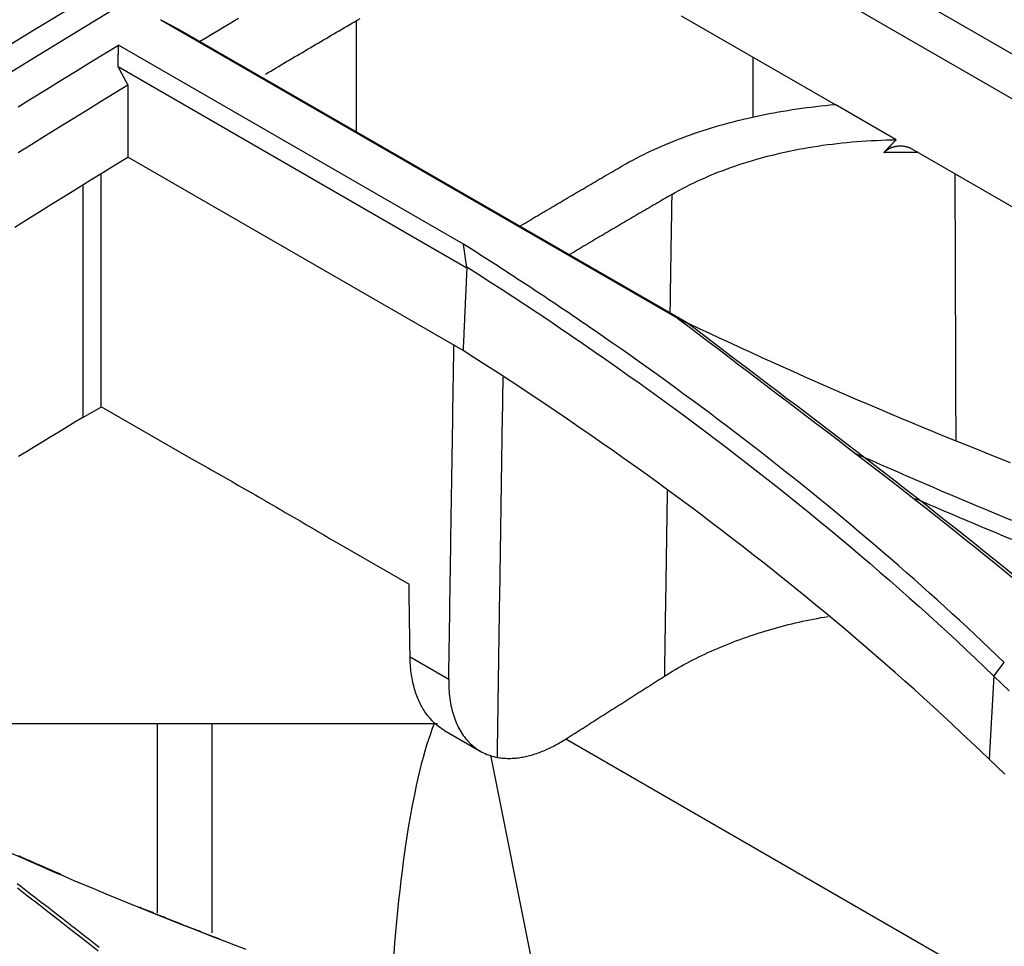
# Model space of a CAD drawing. Units: millimetres. Extents: x 0 to 5164, y 0 to 3683.
# Drawn here: x 2097 to 2118, y 3089 to 3108 of the extents above; entities that cross this region are included whole.
import ezdxf

# ---------------------------------------------------------------- set-up
doc = ezdxf.new("R2010")
doc.units = ezdxf.units.MM
doc.layers.add('LG-Product', color=3, linetype='Continuous')

msp = doc.modelspace()

# ---------------------------------------------------------------- linework, layer by layer
at = {"layer": 'LG-Product', "linetype": 'Continuous'}
for p, q in [((2324.711, 2987.905), (2112.06, 3110.678)), ((2111.655, 3109.975), (2157.993, 3083.222)), ((2100.035, 3108.044), (2110.873, 3101.787)), ((2110.938, 3108.128), (2114.162, 3106.267)), ((2111.056, 3101.698), (2100.422, 3107.837)), ((2104.143, 3105.689), (2104.143, 3108.026)), ((2106.378, 3103.341), (2099.157, 3107.511)), ((2112.438, 3107.262), (2112.438, 3105.998)), ((2099.146, 3107.064), (2106.45, 3102.847)), ((2115.442, 3105.527), (2114.162, 3106.267)), ((2106.372, 3101.112), (2099.353, 3105.165)), ((2115.769, 3105.339), (2143.625, 3089.256)), ((2098.787, 3104.816), (2098.787, 3099.942)), ((2098.41, 3104.583), (2098.41, 3099.712)), ((2098.41, 3099.712), (2098.798, 3099.936)), ((2098.787, 3099.942), (2100.667, 3098.857)), ((2103.763, 3097.069), (2105.24, 3096.217)), ((2105.263, 3094.697), (2106.073, 3094.229)), ((2117.486, 3094.301), (2117.392, 3092.551)), ((2105.833, 3093.297), (2094.621, 3093.297)), ((2099.976, 3089.332), (2099.976, 3093.296)), ((2101.111, 3093.297), (2101.111, 3088.912)), ((2105.982, 3093.155), (2106.733, 3092.721)), ((2108.527, 3092.979), (2130.977, 3080.017)), ((2106.943, 3092.639), (2108.204, 3086.342))]:
    msp.add_line(p, q, dxfattribs=at)
for points in [[(2095.983, 3106.385), (2097.506, 3107.323), (2099.029, 3108.248), (2100.552, 3109.159), (2102.077, 3110.057), (2103.602, 3110.941)], [(2102.747, 3110.98), (2101.855, 3110.467), (2100.964, 3109.949), (2100.073, 3109.426), (2099.181, 3108.898), (2098.289, 3108.366), (2097.397, 3107.829), (2096.505, 3107.288)], [(2100.035, 3108.044), (2100.043, 3108.04), (2100.051, 3108.036), (2100.059, 3108.032), (2100.066, 3108.028), (2100.074, 3108.023), (2100.082, 3108.019), (2100.09, 3108.015), (2100.097, 3108.011), (2100.105, 3108.007), (2100.113, 3108.003), (2100.12, 3107.999), (2100.128, 3107.994), (2100.136, 3107.99), (2100.144, 3107.986), (2100.151, 3107.982), (2100.159, 3107.978), (2100.167, 3107.974), (2100.175, 3107.97), (2100.182, 3107.966), (2100.19, 3107.961), (2100.198, 3107.957), (2100.206, 3107.953), (2100.213, 3107.949), (2100.221, 3107.945), (2100.229, 3107.941), (2100.237, 3107.937), (2100.244, 3107.933), (2100.252, 3107.928), (2100.26, 3107.924), (2100.268, 3107.92), (2100.275, 3107.916), (2100.283, 3107.912), (2100.291, 3107.908), (2100.298, 3107.904), (2100.306, 3107.899), (2100.314, 3107.895), (2100.322, 3107.891), (2100.329, 3107.887), (2100.337, 3107.883), (2100.345, 3107.879), (2100.353, 3107.875), (2100.36, 3107.871), (2100.368, 3107.866), (2100.376, 3107.862), (2100.384, 3107.858), (2100.391, 3107.854), (2100.399, 3107.85), (2100.407, 3107.846), (2100.415, 3107.842), (2100.422, 3107.837)], [(2100.855, 3107.59), (2100.936, 3107.639), (2101.018, 3107.688), (2101.099, 3107.737), (2101.181, 3107.786), (2101.262, 3107.834), (2101.344, 3107.883), (2101.425, 3107.932), (2101.506, 3107.981), (2101.588, 3108.029), (2101.669, 3108.078)], [(2102.235, 3106.903), (2102.29, 3106.936), (2102.345, 3106.969), (2102.4, 3107.002), (2102.455, 3107.034), (2102.51, 3107.067), (2102.566, 3107.1), (2102.621, 3107.132), (2102.676, 3107.165), (2102.731, 3107.198), (2102.786, 3107.23), (2102.841, 3107.263), (2102.896, 3107.295), (2102.951, 3107.328), (2103.007, 3107.36), (2103.062, 3107.393), (2103.117, 3107.425), (2103.172, 3107.458), (2103.227, 3107.49), (2103.282, 3107.523), (2103.337, 3107.555), (2103.393, 3107.588), (2103.448, 3107.62), (2103.503, 3107.652), (2103.558, 3107.685), (2103.613, 3107.717), (2103.668, 3107.749), (2103.723, 3107.782), (2103.779, 3107.814), (2103.834, 3107.846), (2103.889, 3107.878), (2103.944, 3107.911), (2103.999, 3107.943), (2104.054, 3107.975), (2104.109, 3108.007), (2104.165, 3108.039), (2104.22, 3108.071)], [(2097.056, 3106.218), (2097.356, 3106.404), (2097.656, 3106.59), (2097.956, 3106.775), (2098.256, 3106.96), (2098.556, 3107.144), (2098.856, 3107.328), (2099.157, 3107.511)], [(2099.146, 3107.064), (2099.147, 3107.072), (2099.147, 3107.081), (2099.147, 3107.09), (2099.147, 3107.099), (2099.147, 3107.108), (2099.148, 3107.117), (2099.148, 3107.126), (2099.148, 3107.135), (2099.148, 3107.144), (2099.149, 3107.153), (2099.149, 3107.162), (2099.149, 3107.171), (2099.149, 3107.18), (2099.149, 3107.189), (2099.15, 3107.198), (2099.15, 3107.207), (2099.15, 3107.215), (2099.15, 3107.224), (2099.15, 3107.233), (2099.151, 3107.242), (2099.151, 3107.251), (2099.151, 3107.26), (2099.151, 3107.269), (2099.151, 3107.278), (2099.152, 3107.287), (2099.152, 3107.296), (2099.152, 3107.305), (2099.152, 3107.314), (2099.153, 3107.323), (2099.153, 3107.332), (2099.153, 3107.341), (2099.153, 3107.35), (2099.153, 3107.358), (2099.154, 3107.367), (2099.154, 3107.376), (2099.154, 3107.385), (2099.154, 3107.394), (2099.154, 3107.403), (2099.155, 3107.412), (2099.155, 3107.421), (2099.155, 3107.43), (2099.155, 3107.439), (2099.155, 3107.448), (2099.156, 3107.457), (2099.156, 3107.466), (2099.156, 3107.475), (2099.156, 3107.484), (2099.156, 3107.492), (2099.157, 3107.501), (2099.157, 3107.51)], [(2099.353, 3106.679), (2099.349, 3106.687), (2099.344, 3106.695), (2099.34, 3106.702), (2099.336, 3106.71), (2099.332, 3106.718), (2099.328, 3106.725), (2099.324, 3106.733), (2099.32, 3106.741), (2099.316, 3106.749), (2099.311, 3106.756), (2099.307, 3106.764), (2099.303, 3106.772), (2099.299, 3106.779), (2099.295, 3106.787), (2099.291, 3106.795), (2099.287, 3106.802), (2099.283, 3106.81), (2099.278, 3106.818), (2099.274, 3106.825), (2099.27, 3106.833), (2099.266, 3106.841), (2099.262, 3106.848), (2099.258, 3106.856), (2099.254, 3106.864), (2099.25, 3106.871), (2099.245, 3106.879), (2099.241, 3106.887), (2099.237, 3106.894), (2099.233, 3106.902), (2099.229, 3106.91), (2099.225, 3106.918), (2099.221, 3106.925), (2099.217, 3106.933), (2099.212, 3106.941), (2099.208, 3106.948), (2099.204, 3106.956), (2099.2, 3106.964), (2099.196, 3106.971), (2099.192, 3106.979), (2099.188, 3106.987), (2099.184, 3106.994), (2099.179, 3107.002), (2099.175, 3107.01), (2099.171, 3107.017), (2099.167, 3107.025), (2099.163, 3107.033), (2099.159, 3107.04), (2099.155, 3107.048), (2099.151, 3107.056), (2099.146, 3107.064)], [(2097.057, 3105.261), (2097.344, 3105.44), (2097.631, 3105.619), (2097.918, 3105.797), (2098.205, 3105.974), (2098.492, 3106.151), (2098.779, 3106.328), (2099.066, 3106.504), (2099.353, 3106.679)], [(2099.353, 3106.679), (2099.353, 3106.649), (2099.353, 3106.619), (2099.353, 3106.589), (2099.353, 3106.558), (2099.353, 3106.528), (2099.353, 3106.498), (2099.353, 3106.467), (2099.353, 3106.437), (2099.353, 3106.407), (2099.353, 3106.376), (2099.353, 3106.346), (2099.353, 3106.316), (2099.353, 3106.286), (2099.353, 3106.255), (2099.353, 3106.225), (2099.353, 3106.195), (2099.353, 3106.164), (2099.353, 3106.134), (2099.353, 3106.104), (2099.353, 3106.074), (2099.353, 3106.043), (2099.353, 3106.013), (2099.353, 3105.983), (2099.353, 3105.952), (2099.353, 3105.922), (2099.353, 3105.892), (2099.353, 3105.862), (2099.353, 3105.831), (2099.353, 3105.801), (2099.353, 3105.771), (2099.353, 3105.74), (2099.353, 3105.71), (2099.353, 3105.68), (2099.353, 3105.65), (2099.353, 3105.619), (2099.353, 3105.589), (2099.353, 3105.559), (2099.353, 3105.528), (2099.353, 3105.498), (2099.353, 3105.468), (2099.353, 3105.438), (2099.353, 3105.407), (2099.353, 3105.377), (2099.353, 3105.347), (2099.353, 3105.316), (2099.353, 3105.286), (2099.353, 3105.256), (2099.353, 3105.226), (2099.353, 3105.195), (2099.353, 3105.165)], [(2109.704, 3104.98), (2109.777, 3105.022), (2109.851, 3105.063), (2109.925, 3105.103), (2110.001, 3105.143), (2110.077, 3105.183), (2110.154, 3105.221), (2110.232, 3105.259), (2110.31, 3105.297), (2110.39, 3105.333), (2110.47, 3105.369), (2110.551, 3105.405), (2110.632, 3105.44), (2110.715, 3105.474), (2110.798, 3105.507), (2110.882, 3105.54), (2110.966, 3105.572), (2111.052, 3105.604), (2111.137, 3105.635), (2111.224, 3105.665), (2111.311, 3105.695), (2111.399, 3105.724), (2111.487, 3105.752), (2111.576, 3105.779), (2111.666, 3105.806), (2111.756, 3105.833), (2111.847, 3105.858), (2111.938, 3105.883), (2112.03, 3105.907), (2112.123, 3105.931), (2112.216, 3105.954), (2112.309, 3105.976), (2112.403, 3105.998), (2112.497, 3106.018), (2112.592, 3106.039), (2112.687, 3106.058), (2112.783, 3106.077), (2112.879, 3106.095), (2112.976, 3106.112), (2113.073, 3106.129), (2113.17, 3106.145), (2113.268, 3106.16), (2113.366, 3106.175), (2113.464, 3106.189), (2113.563, 3106.202), (2113.662, 3106.215), (2113.761, 3106.226), (2113.861, 3106.238), (2113.96, 3106.248), (2114.061, 3106.258), (2114.161, 3106.266)], [(2110.741, 3104.381), (2110.816, 3104.424), (2110.892, 3104.467), (2110.969, 3104.508), (2111.048, 3104.549), (2111.127, 3104.589), (2111.207, 3104.628), (2111.288, 3104.666), (2111.371, 3104.704), (2111.454, 3104.741), (2111.538, 3104.777), (2111.623, 3104.812), (2111.71, 3104.847), (2111.797, 3104.881), (2111.885, 3104.914), (2111.974, 3104.946), (2112.065, 3104.978), (2112.155, 3105.008), (2112.247, 3105.038), (2112.339, 3105.067), (2112.432, 3105.095), (2112.525, 3105.123), (2112.619, 3105.149), (2112.714, 3105.175), (2112.81, 3105.199), (2112.906, 3105.223), (2113.003, 3105.246), (2113.1, 3105.268), (2113.199, 3105.29), (2113.298, 3105.31), (2113.397, 3105.329), (2113.498, 3105.348), (2113.598, 3105.366), (2113.699, 3105.382), (2113.8, 3105.398), (2113.902, 3105.413), (2114.003, 3105.427), (2114.105, 3105.44), (2114.206, 3105.452), (2114.308, 3105.463), (2114.411, 3105.473), (2114.513, 3105.483), (2114.616, 3105.491), (2114.718, 3105.499), (2114.821, 3105.505), (2114.924, 3105.511), (2115.028, 3105.516), (2115.131, 3105.52), (2115.235, 3105.524), (2115.338, 3105.526), (2115.442, 3105.527)], [(2115.182, 3105.259), (2115.187, 3105.265), (2115.193, 3105.27), (2115.198, 3105.275), (2115.203, 3105.281), (2115.208, 3105.286), (2115.213, 3105.292), (2115.218, 3105.297), (2115.223, 3105.303), (2115.229, 3105.308), (2115.234, 3105.313), (2115.239, 3105.319), (2115.244, 3105.324), (2115.249, 3105.33), (2115.254, 3105.335), (2115.26, 3105.341), (2115.265, 3105.346), (2115.27, 3105.351), (2115.275, 3105.357), (2115.28, 3105.362), (2115.286, 3105.368), (2115.291, 3105.373), (2115.296, 3105.378), (2115.301, 3105.384), (2115.306, 3105.389), (2115.312, 3105.394), (2115.317, 3105.4), (2115.322, 3105.405), (2115.327, 3105.41), (2115.332, 3105.416), (2115.338, 3105.421), (2115.343, 3105.427), (2115.348, 3105.432), (2115.353, 3105.437), (2115.358, 3105.443), (2115.364, 3105.448), (2115.369, 3105.453), (2115.374, 3105.459), (2115.379, 3105.464), (2115.385, 3105.469), (2115.39, 3105.474), (2115.395, 3105.48), (2115.4, 3105.485), (2115.406, 3105.49), (2115.411, 3105.496), (2115.416, 3105.501), (2115.421, 3105.506), (2115.427, 3105.512), (2115.432, 3105.517), (2115.437, 3105.522), (2115.442, 3105.527)], [(2115.182, 3105.259), (2115.192, 3105.269), (2115.202, 3105.279), (2115.212, 3105.288), (2115.223, 3105.297), (2115.234, 3105.305), (2115.244, 3105.313), (2115.255, 3105.321), (2115.267, 3105.328), (2115.278, 3105.335), (2115.289, 3105.341), (2115.301, 3105.347), (2115.313, 3105.353), (2115.324, 3105.358), (2115.336, 3105.364), (2115.348, 3105.368), (2115.36, 3105.373), (2115.372, 3105.377), (2115.384, 3105.38), (2115.396, 3105.384), (2115.408, 3105.387), (2115.42, 3105.39), (2115.432, 3105.392), (2115.445, 3105.394), (2115.457, 3105.396), (2115.469, 3105.398), (2115.482, 3105.399), (2115.494, 3105.4), (2115.506, 3105.401), (2115.519, 3105.401), (2115.531, 3105.401), (2115.543, 3105.401), (2115.556, 3105.4), (2115.568, 3105.4), (2115.58, 3105.399), (2115.592, 3105.397), (2115.604, 3105.395), (2115.616, 3105.394), (2115.628, 3105.391), (2115.64, 3105.389), (2115.652, 3105.386), (2115.664, 3105.383), (2115.676, 3105.379), (2115.688, 3105.375), (2115.7, 3105.371), (2115.712, 3105.367), (2115.723, 3105.362), (2115.735, 3105.357), (2115.746, 3105.351), (2115.758, 3105.345), (2115.769, 3105.339)], [(2096.985, 3103.7), (2097.248, 3103.864), (2097.511, 3104.028), (2097.774, 3104.192), (2098.037, 3104.355), (2098.3, 3104.518), (2098.563, 3104.68), (2098.826, 3104.842), (2099.089, 3105.004), (2099.353, 3105.165)], [(2115.907, 3105.26), (2115.892, 3105.261), (2115.878, 3105.261), (2115.863, 3105.261), (2115.849, 3105.262), (2115.834, 3105.262), (2115.82, 3105.262), (2115.805, 3105.263), (2115.791, 3105.263), (2115.777, 3105.263), (2115.762, 3105.263), (2115.748, 3105.264), (2115.733, 3105.264), (2115.719, 3105.264), (2115.704, 3105.264), (2115.69, 3105.264), (2115.675, 3105.265), (2115.661, 3105.265), (2115.646, 3105.265), (2115.632, 3105.265), (2115.617, 3105.265), (2115.603, 3105.265), (2115.588, 3105.265), (2115.574, 3105.265), (2115.559, 3105.265), (2115.545, 3105.265), (2115.53, 3105.265), (2115.516, 3105.265), (2115.501, 3105.265), (2115.487, 3105.265), (2115.472, 3105.265), (2115.458, 3105.265), (2115.443, 3105.264), (2115.429, 3105.264), (2115.414, 3105.264), (2115.4, 3105.264), (2115.385, 3105.264), (2115.371, 3105.264), (2115.356, 3105.263), (2115.342, 3105.263), (2115.327, 3105.263), (2115.313, 3105.262), (2115.298, 3105.262), (2115.284, 3105.262), (2115.269, 3105.262), (2115.255, 3105.261), (2115.24, 3105.261), (2115.226, 3105.26), (2115.211, 3105.26), (2115.197, 3105.26), (2115.182, 3105.259)], [(2107.541, 3103.707), (2107.584, 3103.732), (2107.627, 3103.758), (2107.67, 3103.783), (2107.713, 3103.809), (2107.756, 3103.834), (2107.799, 3103.86), (2107.842, 3103.886), (2107.885, 3103.911), (2107.928, 3103.937), (2107.971, 3103.962), (2108.014, 3103.988), (2108.057, 3104.013), (2108.1, 3104.039), (2108.143, 3104.064), (2108.186, 3104.09), (2108.229, 3104.115), (2108.272, 3104.141), (2108.316, 3104.166), (2108.359, 3104.192), (2108.402, 3104.217), (2108.445, 3104.242), (2108.488, 3104.268), (2108.531, 3104.293), (2108.575, 3104.319), (2108.618, 3104.344), (2108.661, 3104.37), (2108.704, 3104.395), (2108.748, 3104.421), (2108.791, 3104.446), (2108.834, 3104.472), (2108.878, 3104.497), (2108.921, 3104.522), (2108.964, 3104.548), (2109.008, 3104.573), (2109.051, 3104.599), (2109.095, 3104.624), (2109.138, 3104.65), (2109.181, 3104.675), (2109.225, 3104.7), (2109.268, 3104.726), (2109.312, 3104.751), (2109.355, 3104.777), (2109.399, 3104.802), (2109.443, 3104.828), (2109.486, 3104.853), (2109.53, 3104.878), (2109.573, 3104.904), (2109.617, 3104.929), (2109.661, 3104.955), (2109.704, 3104.98)], [(2116.696, 3099.235), (2116.696, 3099.346), (2116.696, 3099.458), (2116.695, 3099.57), (2116.695, 3099.681), (2116.694, 3099.793), (2116.694, 3099.904), (2116.694, 3100.016), (2116.693, 3100.128), (2116.693, 3100.239), (2116.693, 3100.351), (2116.692, 3100.462), (2116.692, 3100.574), (2116.691, 3100.685), (2116.691, 3100.797), (2116.691, 3100.909), (2116.69, 3101.02), (2116.69, 3101.132), (2116.689, 3101.243), (2116.689, 3101.355), (2116.689, 3101.467), (2116.688, 3101.578), (2116.688, 3101.69), (2116.688, 3101.801), (2116.687, 3101.913), (2116.687, 3102.025), (2116.686, 3102.136), (2116.686, 3102.248), (2116.686, 3102.359), (2116.685, 3102.471), (2116.685, 3102.583), (2116.685, 3102.694), (2116.684, 3102.806), (2116.684, 3102.917), (2116.683, 3103.029), (2116.683, 3103.14), (2116.683, 3103.252), (2116.682, 3103.364), (2116.682, 3103.475), (2116.681, 3103.587), (2116.681, 3103.698), (2116.681, 3103.81), (2116.68, 3103.922), (2116.68, 3104.033), (2116.68, 3104.145), (2116.679, 3104.256), (2116.679, 3104.368), (2116.678, 3104.48), (2116.678, 3104.591), (2116.678, 3104.703), (2116.677, 3104.814)], [(2110.741, 3104.381), (2110.698, 3104.357), (2110.655, 3104.332), (2110.612, 3104.307), (2110.57, 3104.282), (2110.527, 3104.257), (2110.484, 3104.232), (2110.441, 3104.206), (2110.398, 3104.181), (2110.355, 3104.156), (2110.312, 3104.131), (2110.269, 3104.106), (2110.226, 3104.081), (2110.183, 3104.056), (2110.14, 3104.031), (2110.098, 3104.006), (2110.055, 3103.981), (2110.012, 3103.955), (2109.969, 3103.93), (2109.926, 3103.905), (2109.883, 3103.88), (2109.84, 3103.855), (2109.797, 3103.83), (2109.754, 3103.804), (2109.711, 3103.779), (2109.669, 3103.754), (2109.626, 3103.729), (2109.583, 3103.703), (2109.54, 3103.678), (2109.497, 3103.653), (2109.454, 3103.627), (2109.411, 3103.602), (2109.368, 3103.577), (2109.325, 3103.551), (2109.282, 3103.526), (2109.239, 3103.501), (2109.197, 3103.475), (2109.154, 3103.45), (2109.111, 3103.425), (2109.068, 3103.399), (2109.025, 3103.374), (2108.982, 3103.348), (2108.939, 3103.323), (2108.896, 3103.297), (2108.853, 3103.272), (2108.81, 3103.246), (2108.768, 3103.221), (2108.725, 3103.196), (2108.682, 3103.17), (2108.639, 3103.145), (2108.596, 3103.119)], [(2110.741, 3104.381), (2110.74, 3104.332), (2110.74, 3104.282), (2110.739, 3104.233), (2110.738, 3104.183), (2110.737, 3104.134), (2110.737, 3104.084), (2110.736, 3104.034), (2110.735, 3103.985), (2110.734, 3103.935), (2110.734, 3103.886), (2110.733, 3103.836), (2110.732, 3103.786), (2110.731, 3103.737), (2110.731, 3103.687), (2110.73, 3103.638), (2110.729, 3103.588), (2110.728, 3103.538), (2110.728, 3103.489), (2110.727, 3103.439), (2110.726, 3103.39), (2110.725, 3103.34), (2110.725, 3103.29), (2110.724, 3103.241), (2110.723, 3103.191), (2110.722, 3103.142), (2110.722, 3103.092), (2110.721, 3103.042), (2110.72, 3102.993), (2110.719, 3102.943), (2110.718, 3102.894), (2110.718, 3102.844), (2110.717, 3102.794), (2110.716, 3102.745), (2110.715, 3102.695), (2110.715, 3102.646), (2110.714, 3102.596), (2110.713, 3102.546), (2110.712, 3102.497), (2110.712, 3102.447), (2110.711, 3102.398), (2110.71, 3102.348), (2110.709, 3102.298), (2110.709, 3102.249), (2110.708, 3102.199), (2110.707, 3102.15), (2110.706, 3102.1), (2110.706, 3102.05), (2110.705, 3102.001), (2110.704, 3101.951), (2110.703, 3101.902)], [(2106.45, 3102.847), (2106.378, 3103.341)], [(2109.123, 3101.533), (2109.069, 3101.569), (2109.016, 3101.606), (2108.962, 3101.643), (2108.908, 3101.68), (2108.854, 3101.717), (2108.801, 3101.753), (2108.747, 3101.79), (2108.693, 3101.827), (2108.639, 3101.863), (2108.585, 3101.9), (2108.53, 3101.937), (2108.476, 3101.973), (2108.422, 3102.01), (2108.368, 3102.046), (2108.313, 3102.083), (2108.259, 3102.119), (2108.205, 3102.156), (2108.15, 3102.192), (2108.095, 3102.228), (2108.041, 3102.265), (2107.986, 3102.301), (2107.931, 3102.337), (2107.877, 3102.373), (2107.822, 3102.41), (2107.767, 3102.446), (2107.712, 3102.482), (2107.657, 3102.518), (2107.602, 3102.554), (2107.547, 3102.59), (2107.492, 3102.626), (2107.437, 3102.662), (2107.381, 3102.698), (2107.326, 3102.734), (2107.271, 3102.77), (2107.215, 3102.806), (2107.16, 3102.842), (2107.104, 3102.878), (2107.049, 3102.914), (2106.993, 3102.95), (2106.937, 3102.985), (2106.882, 3103.021), (2106.826, 3103.057), (2106.77, 3103.092), (2106.714, 3103.128), (2106.658, 3103.164), (2106.602, 3103.199), (2106.546, 3103.235), (2106.49, 3103.27), (2106.434, 3103.306), (2106.378, 3103.341)], [(2106.451, 3102.864), (2106.45, 3102.829), (2106.448, 3102.794), (2106.446, 3102.759), (2106.445, 3102.724), (2106.443, 3102.689), (2106.442, 3102.654), (2106.44, 3102.619), (2106.438, 3102.584), (2106.437, 3102.549), (2106.435, 3102.514), (2106.434, 3102.479), (2106.432, 3102.444), (2106.431, 3102.409), (2106.429, 3102.373), (2106.427, 3102.338), (2106.426, 3102.303), (2106.424, 3102.268), (2106.423, 3102.233), (2106.421, 3102.198), (2106.419, 3102.163), (2106.418, 3102.128), (2106.416, 3102.093), (2106.415, 3102.058), (2106.413, 3102.023), (2106.412, 3101.988), (2106.41, 3101.953), (2106.408, 3101.918), (2106.407, 3101.883), (2106.405, 3101.848), (2106.404, 3101.813), (2106.402, 3101.778), (2106.4, 3101.743), (2106.399, 3101.708), (2106.397, 3101.673), (2106.396, 3101.638), (2106.394, 3101.603), (2106.392, 3101.568), (2106.391, 3101.533), (2106.389, 3101.498), (2106.388, 3101.463), (2106.386, 3101.428), (2106.385, 3101.393), (2106.383, 3101.358), (2106.381, 3101.323), (2106.38, 3101.288), (2106.378, 3101.252), (2106.377, 3101.217), (2106.375, 3101.182), (2106.373, 3101.147), (2106.372, 3101.112)], [(2106.454, 3102.865), (2106.701, 3102.707), (2106.948, 3102.549), (2107.194, 3102.389), (2107.438, 3102.229), (2107.682, 3102.069), (2107.924, 3101.908), (2108.166, 3101.747), (2108.406, 3101.585), (2108.645, 3101.422), (2108.883, 3101.259), (2109.12, 3101.095), (2109.356, 3100.931), (2109.591, 3100.766), (2109.825, 3100.601), (2110.058, 3100.435), (2110.29, 3100.269), (2110.52, 3100.102), (2110.75, 3099.934), (2110.978, 3099.766), (2111.205, 3099.598), (2111.431, 3099.429), (2111.656, 3099.259), (2111.88, 3099.089), (2112.103, 3098.918), (2112.324, 3098.747), (2112.545, 3098.575), (2112.764, 3098.403), (2112.982, 3098.23), (2113.199, 3098.056), (2113.415, 3097.883), (2113.63, 3097.708), (2113.844, 3097.533), (2114.056, 3097.358), (2114.267, 3097.182), (2114.477, 3097.005), (2114.686, 3096.828), (2114.894, 3096.65), (2115.1, 3096.472), (2115.306, 3096.294), (2115.51, 3096.115), (2115.713, 3095.935), (2115.915, 3095.755), (2116.115, 3095.574), (2116.315, 3095.393), (2116.513, 3095.211), (2116.71, 3095.029), (2116.906, 3094.846), (2117.1, 3094.663), (2117.293, 3094.479), (2117.485, 3094.295)], [(2110.867, 3101.79), (2110.872, 3101.788), (2110.876, 3101.786), (2110.88, 3101.784), (2110.884, 3101.782), (2110.888, 3101.78), (2110.893, 3101.778), (2110.897, 3101.776), (2110.901, 3101.773), (2110.905, 3101.771), (2110.91, 3101.769), (2110.914, 3101.767), (2110.918, 3101.765), (2110.922, 3101.763), (2110.926, 3101.761), (2110.931, 3101.759), (2110.935, 3101.757), (2110.939, 3101.755), (2110.943, 3101.752), (2110.947, 3101.75), (2110.952, 3101.748), (2110.956, 3101.746), (2110.96, 3101.744), (2110.964, 3101.742), (2110.969, 3101.74), (2110.973, 3101.738), (2110.977, 3101.736), (2110.981, 3101.734), (2110.985, 3101.731), (2110.99, 3101.729), (2110.994, 3101.727), (2110.998, 3101.725), (2111.002, 3101.723), (2111.007, 3101.721), (2111.011, 3101.719), (2111.015, 3101.717), (2111.019, 3101.715), (2111.023, 3101.713), (2111.028, 3101.71), (2111.032, 3101.708), (2111.036, 3101.706), (2111.04, 3101.704), (2111.044, 3101.702), (2111.049, 3101.7), (2111.053, 3101.698), (2111.057, 3101.696), (2111.061, 3101.694), (2111.066, 3101.691), (2111.07, 3101.689), (2111.074, 3101.687), (2111.078, 3101.685)], [(2110.87, 3101.788), (2111.078, 3101.63), (2111.287, 3101.471), (2111.496, 3101.312), (2111.704, 3101.154), (2111.913, 3100.995), (2112.122, 3100.836), (2112.331, 3100.678), (2112.54, 3100.519), (2112.75, 3100.361), (2112.958, 3100.202), (2113.167, 3100.043), (2113.376, 3099.884), (2113.585, 3099.726), (2113.793, 3099.567), (2114.002, 3099.408), (2114.21, 3099.249), (2114.417, 3099.089), (2114.625, 3098.93), (2114.832, 3098.771), (2115.039, 3098.611), (2115.246, 3098.451), (2115.452, 3098.291), (2115.658, 3098.131), (2115.863, 3097.971), (2116.068, 3097.81), (2116.272, 3097.649), (2116.476, 3097.488), (2116.68, 3097.327), (2116.882, 3097.165), (2117.085, 3097.003), (2117.286, 3096.841), (2117.487, 3096.679), (2117.687, 3096.516), (2117.887, 3096.353)], [(2110.883, 3101.783), (2111.099, 3101.68), (2111.316, 3101.578), (2111.534, 3101.475), (2111.752, 3101.373), (2111.97, 3101.272), (2112.189, 3101.171), (2112.409, 3101.07), (2112.629, 3100.97), (2112.85, 3100.87), (2113.071, 3100.77), (2113.292, 3100.671), (2113.515, 3100.572), (2113.737, 3100.474), (2113.96, 3100.376), (2114.184, 3100.278), (2114.408, 3100.181), (2114.633, 3100.084), (2114.858, 3099.987), (2115.084, 3099.891), (2115.31, 3099.795), (2115.536, 3099.7), (2115.764, 3099.605), (2115.991, 3099.511), (2116.219, 3099.416), (2116.448, 3099.323), (2116.677, 3099.229), (2116.906, 3099.136), (2117.136, 3099.044), (2117.367, 3098.951), (2117.598, 3098.86), (2117.829, 3098.768)], [(2117.899, 3096.411), (2117.698, 3096.574), (2117.496, 3096.737), (2117.293, 3096.9), (2117.09, 3097.063), (2116.886, 3097.225), (2116.682, 3097.387), (2116.477, 3097.549), (2116.272, 3097.71), (2116.066, 3097.872), (2115.859, 3098.033), (2115.653, 3098.194), (2115.445, 3098.354), (2115.238, 3098.515), (2115.03, 3098.675), (2114.822, 3098.835), (2114.613, 3098.995), (2114.405, 3099.155), (2114.196, 3099.315), (2113.987, 3099.474), (2113.777, 3099.634), (2113.568, 3099.793), (2113.358, 3099.953), (2113.148, 3100.112), (2112.939, 3100.271), (2112.729, 3100.43), (2112.519, 3100.589), (2112.309, 3100.748), (2112.1, 3100.907), (2111.89, 3101.067), (2111.68, 3101.226), (2111.471, 3101.385), (2111.262, 3101.544), (2111.053, 3101.703)], [(2117.706, 3094.577), (2117.552, 3094.724), (2117.398, 3094.871), (2117.244, 3095.017), (2117.088, 3095.164), (2116.932, 3095.31), (2116.775, 3095.455), (2116.617, 3095.601), (2116.458, 3095.745), (2116.299, 3095.89), (2116.138, 3096.034), (2115.977, 3096.178), (2115.816, 3096.322), (2115.653, 3096.465), (2115.49, 3096.608), (2115.326, 3096.751), (2115.161, 3096.893), (2114.995, 3097.036), (2114.829, 3097.177), (2114.662, 3097.319), (2114.494, 3097.46), (2114.326, 3097.6), (2114.156, 3097.741), (2113.986, 3097.881), (2113.816, 3098.02), (2113.644, 3098.16), (2113.472, 3098.299), (2113.299, 3098.437), (2113.125, 3098.576), (2112.951, 3098.714), (2112.776, 3098.851), (2112.6, 3098.989), (2112.423, 3099.126), (2112.246, 3099.262), (2112.068, 3099.399), (2111.889, 3099.535), (2111.709, 3099.67), (2111.529, 3099.806), (2111.348, 3099.94), (2111.167, 3100.075), (2110.984, 3100.209), (2110.801, 3100.343), (2110.618, 3100.477), (2110.433, 3100.61), (2110.248, 3100.743), (2110.062, 3100.875), (2109.876, 3101.007), (2109.689, 3101.139), (2109.501, 3101.271), (2109.312, 3101.402), (2109.123, 3101.532)], [(2106.073, 3094.229), (2106.075, 3094.369), (2106.077, 3094.509), (2106.079, 3094.649), (2106.081, 3094.789), (2106.083, 3094.929), (2106.085, 3095.069), (2106.087, 3095.209), (2106.09, 3095.348), (2106.092, 3095.488), (2106.094, 3095.628), (2106.096, 3095.768), (2106.098, 3095.908), (2106.1, 3096.048), (2106.102, 3096.188), (2106.105, 3096.328), (2106.107, 3096.467), (2106.109, 3096.607), (2106.111, 3096.747), (2106.113, 3096.887), (2106.115, 3097.027), (2106.117, 3097.167), (2106.119, 3097.307), (2106.122, 3097.447), (2106.124, 3097.587), (2106.126, 3097.726), (2106.128, 3097.866), (2106.13, 3098.006), (2106.132, 3098.146), (2106.134, 3098.286), (2106.137, 3098.426), (2106.139, 3098.566), (2106.141, 3098.706), (2106.143, 3098.846), (2106.145, 3098.985), (2106.147, 3099.125), (2106.149, 3099.265), (2106.151, 3099.405), (2106.154, 3099.545), (2106.156, 3099.685), (2106.158, 3099.825), (2106.16, 3099.965), (2106.162, 3100.105), (2106.164, 3100.244), (2106.166, 3100.384), (2106.169, 3100.524), (2106.171, 3100.664), (2106.173, 3100.804), (2106.175, 3100.944), (2106.177, 3101.084), (2106.179, 3101.224)], [(2117.392, 3092.551), (2117.2, 3092.735), (2117.006, 3092.918), (2116.812, 3093.101), (2116.616, 3093.284), (2116.42, 3093.466), (2116.222, 3093.648), (2116.022, 3093.829), (2115.822, 3094.01), (2115.621, 3094.19), (2115.418, 3094.369), (2115.214, 3094.548), (2115.009, 3094.727), (2114.802, 3094.905), (2114.595, 3095.083), (2114.386, 3095.26), (2114.176, 3095.436), (2113.965, 3095.612), (2113.753, 3095.788), (2113.54, 3095.963), (2113.326, 3096.137), (2113.11, 3096.311), (2112.893, 3096.484), (2112.675, 3096.657), (2112.456, 3096.829), (2112.236, 3097.001), (2112.015, 3097.172), (2111.792, 3097.343), (2111.568, 3097.513), (2111.344, 3097.683), (2111.118, 3097.851), (2110.891, 3098.02), (2110.663, 3098.188), (2110.434, 3098.355), (2110.204, 3098.522), (2109.972, 3098.688), (2109.74, 3098.853), (2109.506, 3099.018), (2109.272, 3099.183), (2109.036, 3099.347), (2108.799, 3099.51), (2108.561, 3099.673), (2108.323, 3099.835), (2108.083, 3099.997), (2107.841, 3100.158), (2107.599, 3100.318), (2107.356, 3100.478), (2107.112, 3100.638), (2106.866, 3100.796), (2106.62, 3100.955), (2106.372, 3101.112)], [(2107.09, 3092.591), (2107.092, 3092.75), (2107.095, 3092.909), (2107.097, 3093.068), (2107.1, 3093.228), (2107.102, 3093.387), (2107.104, 3093.546), (2107.107, 3093.706), (2107.109, 3093.865), (2107.112, 3094.024), (2107.114, 3094.183), (2107.117, 3094.343), (2107.119, 3094.502), (2107.121, 3094.661), (2107.124, 3094.82), (2107.126, 3094.98), (2107.129, 3095.139), (2107.131, 3095.298), (2107.134, 3095.457), (2107.136, 3095.617), (2107.138, 3095.776), (2107.141, 3095.935), (2107.143, 3096.094), (2107.146, 3096.254), (2107.148, 3096.413), (2107.151, 3096.572), (2107.153, 3096.731), (2107.155, 3096.891), (2107.158, 3097.05), (2107.16, 3097.209), (2107.163, 3097.368), (2107.165, 3097.528), (2107.168, 3097.687), (2107.17, 3097.846), (2107.172, 3098.006), (2107.175, 3098.165), (2107.177, 3098.324), (2107.18, 3098.483), (2107.182, 3098.643), (2107.185, 3098.802), (2107.187, 3098.961), (2107.189, 3099.12), (2107.192, 3099.28), (2107.194, 3099.439), (2107.197, 3099.598), (2107.199, 3099.757), (2107.202, 3099.917), (2107.204, 3100.076), (2107.206, 3100.235), (2107.209, 3100.394), (2107.211, 3100.554)], [(2098.41, 3099.712), (2098.242, 3099.61), (2098.073, 3099.507), (2097.905, 3099.405), (2097.737, 3099.303), (2097.569, 3099.2), (2097.4, 3099.097), (2097.232, 3098.994), (2097.064, 3098.891)], [(2100.667, 3098.857), (2100.729, 3098.822), (2100.791, 3098.787), (2100.852, 3098.753), (2100.914, 3098.718), (2100.976, 3098.683), (2101.038, 3098.648), (2101.1, 3098.613), (2101.162, 3098.578), (2101.224, 3098.543), (2101.286, 3098.508), (2101.348, 3098.473), (2101.41, 3098.437), (2101.472, 3098.402), (2101.534, 3098.367), (2101.596, 3098.331), (2101.658, 3098.296), (2101.719, 3098.261), (2101.781, 3098.225), (2101.843, 3098.19), (2101.905, 3098.154), (2101.967, 3098.118), (2102.029, 3098.083), (2102.091, 3098.047), (2102.153, 3098.011), (2102.215, 3097.976), (2102.277, 3097.94), (2102.339, 3097.904), (2102.401, 3097.868), (2102.463, 3097.832), (2102.524, 3097.796), (2102.586, 3097.76), (2102.648, 3097.724), (2102.71, 3097.688), (2102.772, 3097.652), (2102.834, 3097.616), (2102.896, 3097.58), (2102.958, 3097.543), (2103.02, 3097.507), (2103.082, 3097.471), (2103.144, 3097.434), (2103.206, 3097.398), (2103.268, 3097.362), (2103.33, 3097.325), (2103.391, 3097.289), (2103.453, 3097.252), (2103.515, 3097.216), (2103.577, 3097.179), (2103.639, 3097.143), (2103.701, 3097.106), (2103.763, 3097.069)], [(2117.862, 3097.55), (2117.677, 3097.627), (2117.493, 3097.704), (2117.309, 3097.781), (2117.126, 3097.859), (2116.942, 3097.936), (2116.759, 3098.014), (2116.576, 3098.092), (2116.393, 3098.17), (2116.21, 3098.248), (2116.028, 3098.327), (2115.846, 3098.405), (2115.664, 3098.484), (2115.482, 3098.563), (2115.3, 3098.642), (2115.118, 3098.721), (2114.937, 3098.8), (2114.756, 3098.88), (2114.575, 3098.959)], [(2110.647, 3098.175), (2110.645, 3098.097), (2110.644, 3098.02), (2110.643, 3097.942), (2110.642, 3097.864), (2110.641, 3097.787), (2110.639, 3097.709), (2110.638, 3097.631), (2110.637, 3097.554), (2110.636, 3097.476), (2110.635, 3097.398), (2110.634, 3097.321), (2110.632, 3097.243), (2110.631, 3097.165), (2110.63, 3097.088), (2110.629, 3097.01), (2110.628, 3096.932), (2110.626, 3096.855), (2110.625, 3096.777), (2110.624, 3096.699), (2110.623, 3096.621), (2110.622, 3096.544), (2110.62, 3096.466), (2110.619, 3096.388), (2110.618, 3096.311), (2110.617, 3096.233), (2110.616, 3096.155), (2110.615, 3096.078), (2110.613, 3096), (2110.612, 3095.922), (2110.611, 3095.845), (2110.61, 3095.767), (2110.609, 3095.689), (2110.607, 3095.612), (2110.606, 3095.534), (2110.605, 3095.456), (2110.604, 3095.379), (2110.603, 3095.301), (2110.602, 3095.223), (2110.6, 3095.146), (2110.599, 3095.068), (2110.598, 3094.99), (2110.597, 3094.912), (2110.596, 3094.835), (2110.594, 3094.757), (2110.593, 3094.679), (2110.592, 3094.602), (2110.591, 3094.524), (2110.59, 3094.446), (2110.588, 3094.369), (2110.587, 3094.291)], [(2115.839, 3098.015), (2115.993, 3097.948), (2116.147, 3097.882), (2116.301, 3097.816), (2116.456, 3097.75), (2116.611, 3097.684), (2116.765, 3097.619), (2116.92, 3097.553), (2117.076, 3097.488), (2117.231, 3097.422), (2117.386, 3097.357), (2117.542, 3097.292), (2117.698, 3097.227), (2117.854, 3097.162)], [(2105.263, 3094.697), (2105.262, 3094.727), (2105.262, 3094.758), (2105.261, 3094.788), (2105.261, 3094.818), (2105.26, 3094.849), (2105.26, 3094.879), (2105.259, 3094.91), (2105.259, 3094.94), (2105.258, 3094.97), (2105.258, 3095.001), (2105.258, 3095.031), (2105.257, 3095.062), (2105.257, 3095.092), (2105.256, 3095.122), (2105.256, 3095.153), (2105.255, 3095.183), (2105.255, 3095.214), (2105.254, 3095.244), (2105.254, 3095.274), (2105.253, 3095.305), (2105.253, 3095.335), (2105.253, 3095.366), (2105.252, 3095.396), (2105.252, 3095.426), (2105.251, 3095.457), (2105.251, 3095.487), (2105.25, 3095.518), (2105.25, 3095.548), (2105.249, 3095.578), (2105.249, 3095.609), (2105.248, 3095.639), (2105.248, 3095.67), (2105.248, 3095.7), (2105.247, 3095.73), (2105.247, 3095.761), (2105.246, 3095.791), (2105.246, 3095.822), (2105.245, 3095.852), (2105.245, 3095.882), (2105.244, 3095.913), (2105.244, 3095.943), (2105.243, 3095.973), (2105.243, 3096.004), (2105.243, 3096.034), (2105.242, 3096.065), (2105.242, 3096.095), (2105.241, 3096.125), (2105.241, 3096.156), (2105.24, 3096.186), (2105.24, 3096.217)], [(2110.587, 3094.291), (2110.644, 3094.327), (2110.702, 3094.362), (2110.76, 3094.397), (2110.818, 3094.432), (2110.878, 3094.466), (2110.937, 3094.5), (2110.998, 3094.533), (2111.059, 3094.566), (2111.12, 3094.599), (2111.182, 3094.631), (2111.245, 3094.662), (2111.308, 3094.694), (2111.371, 3094.724), (2111.436, 3094.755), (2111.5, 3094.785), (2111.566, 3094.815), (2111.631, 3094.844), (2111.698, 3094.873), (2111.765, 3094.901), (2111.832, 3094.929), (2111.9, 3094.957), (2111.969, 3094.984), (2112.037, 3095.011), (2112.106, 3095.037), (2112.176, 3095.062), (2112.246, 3095.088), (2112.316, 3095.112), (2112.386, 3095.136), (2112.457, 3095.16), (2112.528, 3095.183), (2112.599, 3095.206), (2112.671, 3095.228), (2112.743, 3095.25), (2112.816, 3095.272), (2112.888, 3095.292), (2112.961, 3095.313), (2113.035, 3095.332), (2113.108, 3095.352), (2113.182, 3095.371), (2113.257, 3095.389), (2113.332, 3095.407), (2113.407, 3095.424), (2113.482, 3095.441), (2113.558, 3095.457), (2113.634, 3095.473), (2113.71, 3095.488), (2113.787, 3095.503), (2113.864, 3095.518), (2113.941, 3095.531), (2114.019, 3095.545)], [(2105.982, 3093.154), (2105.956, 3093.17), (2105.93, 3093.186), (2105.905, 3093.203), (2105.88, 3093.221), (2105.855, 3093.24), (2105.831, 3093.259), (2105.807, 3093.279), (2105.783, 3093.299), (2105.76, 3093.321), (2105.738, 3093.343), (2105.715, 3093.366), (2105.694, 3093.389), (2105.672, 3093.413), (2105.652, 3093.438), (2105.632, 3093.463), (2105.612, 3093.489), (2105.593, 3093.516), (2105.574, 3093.543), (2105.556, 3093.57), (2105.539, 3093.599), (2105.521, 3093.627), (2105.505, 3093.657), (2105.489, 3093.687), (2105.473, 3093.717), (2105.458, 3093.749), (2105.444, 3093.78), (2105.43, 3093.813), (2105.417, 3093.846), (2105.404, 3093.879), (2105.391, 3093.913), (2105.379, 3093.948), (2105.368, 3093.984), (2105.357, 3094.02), (2105.347, 3094.056), (2105.338, 3094.093), (2105.329, 3094.13), (2105.32, 3094.168), (2105.312, 3094.206), (2105.305, 3094.245), (2105.298, 3094.284), (2105.292, 3094.323), (2105.286, 3094.363), (2105.281, 3094.403), (2105.277, 3094.444), (2105.273, 3094.485), (2105.27, 3094.526), (2105.267, 3094.568), (2105.265, 3094.611), (2105.264, 3094.654), (2105.263, 3094.697)], [(2117.485, 3094.295), (2117.706, 3094.577)], [(2106.073, 3094.229), (2106.072, 3094.177), (2106.073, 3094.125), (2106.074, 3094.073), (2106.077, 3094.022), (2106.08, 3093.972), (2106.084, 3093.922), (2106.089, 3093.872), (2106.095, 3093.823), (2106.102, 3093.775), (2106.11, 3093.728), (2106.119, 3093.681), (2106.128, 3093.636), (2106.139, 3093.591), (2106.15, 3093.547), (2106.162, 3093.504), (2106.175, 3093.461), (2106.189, 3093.42), (2106.204, 3093.379), (2106.22, 3093.339), (2106.236, 3093.3), (2106.254, 3093.262), (2106.272, 3093.225), (2106.291, 3093.188), (2106.311, 3093.152), (2106.332, 3093.117), (2106.354, 3093.083), (2106.376, 3093.051), (2106.399, 3093.019), (2106.423, 3092.988), (2106.448, 3092.959), (2106.473, 3092.93), (2106.499, 3092.903), (2106.526, 3092.876), (2106.554, 3092.851), (2106.582, 3092.826), (2106.611, 3092.803), (2106.641, 3092.781), (2106.671, 3092.759), (2106.703, 3092.739), (2106.735, 3092.72), (2106.767, 3092.702), (2106.801, 3092.685), (2106.835, 3092.669), (2106.869, 3092.654), (2106.905, 3092.641), (2106.941, 3092.629), (2106.977, 3092.617), (2107.014, 3092.607), (2107.052, 3092.598), (2107.09, 3092.591)], [(2108.51, 3092.968), (2108.552, 3092.994), (2108.593, 3093.021), (2108.635, 3093.047), (2108.676, 3093.074), (2108.718, 3093.1), (2108.759, 3093.127), (2108.801, 3093.153), (2108.843, 3093.18), (2108.884, 3093.206), (2108.926, 3093.233), (2108.967, 3093.259), (2109.009, 3093.286), (2109.05, 3093.312), (2109.092, 3093.338), (2109.133, 3093.365), (2109.175, 3093.391), (2109.216, 3093.418), (2109.258, 3093.444), (2109.299, 3093.471), (2109.341, 3093.497), (2109.383, 3093.524), (2109.424, 3093.55), (2109.466, 3093.577), (2109.507, 3093.603), (2109.549, 3093.63), (2109.59, 3093.656), (2109.632, 3093.682), (2109.673, 3093.709), (2109.715, 3093.735), (2109.756, 3093.762), (2109.798, 3093.788), (2109.84, 3093.815), (2109.881, 3093.841), (2109.923, 3093.868), (2109.964, 3093.894), (2110.006, 3093.921), (2110.047, 3093.947), (2110.089, 3093.974), (2110.13, 3094), (2110.172, 3094.026), (2110.213, 3094.053), (2110.255, 3094.079), (2110.296, 3094.106), (2110.338, 3094.132), (2110.38, 3094.159), (2110.421, 3094.185), (2110.463, 3094.212), (2110.504, 3094.238), (2110.546, 3094.265), (2110.587, 3094.291)], [(2117.485, 3094.295), (2117.807, 3093.985)], [(2107.09, 3092.591), (2107.115, 3092.586), (2107.14, 3092.582), (2107.166, 3092.579), (2107.191, 3092.576), (2107.217, 3092.574), (2107.243, 3092.572), (2107.269, 3092.571), (2107.295, 3092.57), (2107.321, 3092.569), (2107.348, 3092.569), (2107.375, 3092.57), (2107.402, 3092.571), (2107.429, 3092.573), (2107.456, 3092.575), (2107.483, 3092.577), (2107.511, 3092.58), (2107.538, 3092.584), (2107.566, 3092.588), (2107.594, 3092.592), (2107.622, 3092.597), (2107.651, 3092.602), (2107.679, 3092.608), (2107.708, 3092.615), (2107.737, 3092.622), (2107.766, 3092.629), (2107.795, 3092.637), (2107.824, 3092.646), (2107.853, 3092.655), (2107.883, 3092.664), (2107.912, 3092.674), (2107.942, 3092.684), (2107.971, 3092.695), (2108.001, 3092.706), (2108.03, 3092.718), (2108.06, 3092.73), (2108.09, 3092.743), (2108.119, 3092.756), (2108.149, 3092.769), (2108.179, 3092.784), (2108.209, 3092.798), (2108.239, 3092.813), (2108.269, 3092.828), (2108.299, 3092.844), (2108.329, 3092.86), (2108.359, 3092.877), (2108.389, 3092.894), (2108.419, 3092.912), (2108.45, 3092.93), (2108.48, 3092.949), (2108.51, 3092.968)], [(2117.714, 3092.241), (2117.392, 3092.551)], [(2096.906, 3090.586), (2097.124, 3090.49), (2097.343, 3090.394), (2097.563, 3090.298), (2097.783, 3090.203), (2098.003, 3090.109), (2098.224, 3090.015), (2098.446, 3089.921), (2098.668, 3089.828), (2098.89, 3089.735), (2099.113, 3089.643), (2099.337, 3089.551), (2099.561, 3089.46), (2099.785, 3089.369), (2100.01, 3089.278), (2100.235, 3089.188), (2100.461, 3089.099), (2100.687, 3089.01), (2100.914, 3088.921), (2101.141, 3088.832), (2101.369, 3088.745), (2101.597, 3088.657), (2101.825, 3088.57)], [(2097.957, 3090.137), (2097.882, 3090.169), (2097.808, 3090.201), (2097.733, 3090.234), (2097.659, 3090.266), (2097.584, 3090.298), (2097.51, 3090.331), (2097.436, 3090.363), (2097.362, 3090.395), (2097.288, 3090.428), (2097.214, 3090.461), (2097.139, 3090.493), (2097.066, 3090.526)], [(2098.753, 3088.607), (2098.682, 3088.663), (2098.61, 3088.719), (2098.539, 3088.775), (2098.468, 3088.83), (2098.396, 3088.886), (2098.325, 3088.942), (2098.253, 3088.998), (2098.182, 3089.053), (2098.111, 3089.109), (2098.039, 3089.165), (2097.968, 3089.22), (2097.896, 3089.276), (2097.825, 3089.332), (2097.753, 3089.387), (2097.681, 3089.443), (2097.61, 3089.499), (2097.538, 3089.554), (2097.467, 3089.61), (2097.395, 3089.665), (2097.323, 3089.721), (2097.252, 3089.776), (2097.18, 3089.832), (2097.109, 3089.888), (2097.037, 3089.943)], [(2097.043, 3089.855), (2097.254, 3089.691), (2097.465, 3089.527), (2097.676, 3089.363), (2097.887, 3089.199), (2098.098, 3089.034), (2098.308, 3088.87), (2098.519, 3088.705), (2098.729, 3088.54)], [(2101.446, 3088.715), (2101.409, 3088.729), (2101.372, 3088.743), (2101.334, 3088.758), (2101.297, 3088.772), (2101.26, 3088.787), (2101.222, 3088.801), (2101.185, 3088.816), (2101.148, 3088.83), (2101.111, 3088.845), (2101.073, 3088.859), (2101.036, 3088.874), (2100.999, 3088.888), (2100.962, 3088.903), (2100.925, 3088.917), (2100.888, 3088.932), (2100.85, 3088.947), (2100.813, 3088.961), (2100.776, 3088.976), (2100.739, 3088.99), (2100.702, 3089.005), (2100.665, 3089.02), (2100.628, 3089.034), (2100.591, 3089.049), (2100.554, 3089.064), (2100.517, 3089.079), (2100.48, 3089.093), (2100.443, 3089.108), (2100.406, 3089.123), (2100.369, 3089.137), (2100.332, 3089.152), (2100.295, 3089.167), (2100.258, 3089.182), (2100.221, 3089.197), (2100.184, 3089.211), (2100.147, 3089.226), (2100.11, 3089.241), (2100.073, 3089.256), (2100.037, 3089.271), (2100, 3089.286), (2099.963, 3089.3), (2099.926, 3089.315), (2099.889, 3089.33), (2099.853, 3089.345), (2099.816, 3089.36), (2099.779, 3089.375), (2099.742, 3089.39), (2099.705, 3089.405), (2099.669, 3089.42), (2099.632, 3089.435), (2099.595, 3089.45)]]:
    msp.add_lwpolyline(points, dxfattribs=at)
msp.add_ellipse((2106.659, 3083.33), major_axis=(-0.196, 10.782), ratio=0.173891, start_param=0.388165, end_param=1.168535, dxfattribs=at)

doc.saveas('drawing.dxf')
